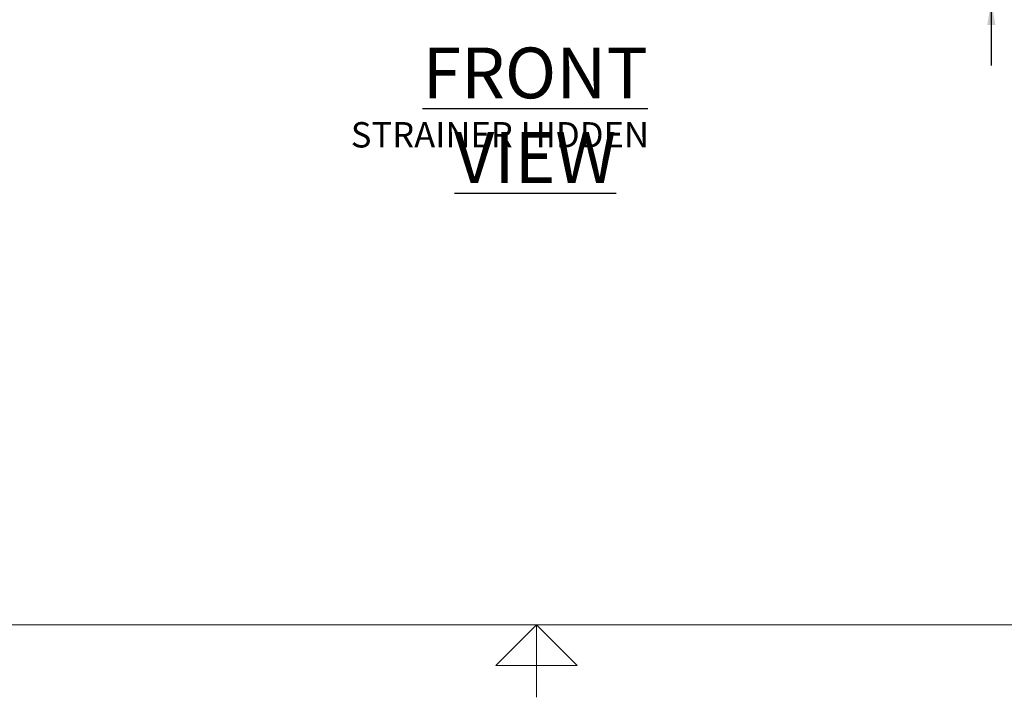
# Model space of a CAD drawing. Units: inches. Extents: x 0.1 to 22.1, y 0.1 to 17.1.
# Drawn here: x 8.4 to 13.3, y 0.1 to 3.5 of the extents above; entities that cross this region are included whole.
import ezdxf

# ---------------------------------------------------------------- set-up
doc = ezdxf.new("R2010")
doc.units = ezdxf.units.IN
doc.header["$MEASUREMENT"] = 0
doc.layers.add('7', color=7, linetype='Continuous', lineweight=25)
doc.styles.add('SLDTEXTSTYLE0', font='TXT', dxfattribs={"width": 0.75})
doc.dimstyles.new('SLDDIMSTYLE1', dxfattribs={"dimtxt": 0.12, "dimasz": 0.12, "dimexe": 0, "dimexo": 0.0625, "dimgap": 0.03, "dimtad": 0, "dimtih": 1, "dimtoh": 1, "dimlfac": 10, "dimrnd": 1e-09, "dimzin": 12, "dimdsep": 46, "dimlunit": 5, "dimtxsty": 'SLDTEXTSTYLE0', "dimsah": 1, "dimcen": 0.09, "dimadec": 0, "dimazin": 3, "dimtfac": 1, "dimtmove": 0, "dimatfit": 0, "dimfxl": 1, "dimfrac": 2, "dimtolj": 1, "dimtzin": 12, "dimarcsym": 0})

# ---------------------------------------------------------------- blocks, each defined once
blk = doc.blocks.new('_D_1')
at = {"layer": '7', "color": 7}
for p, q in [((13.1881, 3.9567), (13.1881, 4.2767)), ((12.6273, 3.9567), (13.3131, 3.9567)), ((13.1242, 3.8447), (13.0876, 3.8447)), ((13.0876, 3.8447), (13.0876, 3.6542)), ((13.3902, 3.8447), (13.4268, 3.8447)), ((13.4268, 3.8447), (13.4268, 3.6542)), ((13.0876, 3.6542), (13.1242, 3.6542)), ((13.4268, 3.6542), (13.3902, 3.6542)), ((12.9273, 3.5567), (13.3131, 3.5567)), ((13.1881, 3.5567), (13.1881, 3.2367))]:
    blk.add_line(p, q, dxfattribs=at)
for points in [[(13.1881, 3.9567), (13.2081, 4.0767), (13.1681, 4.0767)], [(13.1881, 3.5567), (13.1681, 3.4367), (13.2081, 3.4367)]]:
    blk.add_solid(points, dxfattribs=at)
at = {"layer": '7', "color": 7, "char_height": 0.12, "attachment_point": 1, "style": 'SLDTEXTSTYLE0'}
for s, insert in [('4"', (12.9129, 3.8089)), ('102', (13.1242, 3.8089))]:
    blk.add_mtext(s, dxfattribs=dict(at, insert=insert))
blk = doc.blocks.new('SW_NOTE_0_24')
at = {"layer": '7', "color": 0, "attachment_point": 2, "style": 'SLDTEXTSTYLE0'}
for s, insert, char_height in [('\\LFRONT VIEW', (1.1367, 0.3223), 0.25), ('STRAINER HIDDEN', (0.9626, -0.0449), 0.125)]:
    blk.add_mtext(s, dxfattribs=dict(at, insert=insert, char_height=char_height))

msp = doc.modelspace()

# ---------------------------------------------------------------- linework, layer by layer
at = {"layer": '7', "color": 7, "lineweight": 18}
for p, q in [((0.44845, 0.481299), (21.44845, 0.481299)), ((10.94845, 0.481299), (10.74845, 0.281299)), ((11.14845, 0.281299), (10.94845, 0.481299)), ((10.94845, 0.481299), (10.94845, 0.125)), ((10.74845, 0.281299), (11.14845, 0.281299))]:
    msp.add_line(p, q, dxfattribs=at)

# ---------------------------------------------------------------- block references
at = {"layer": '7', "color": 7}
msp.add_blockref('SW_NOTE_0_24', (9.8057684, 3.00318483), dxfattribs=at)

# ---------------------------------------------------------------- dimensions: what is measured, and where the dimension line sits
dim = msp.add_linear_dim(base=(13.18810423, 3.55668653), p1=(12.57729617, 3.95668653), p2=(12.87729617, 3.55668653), angle=90, dimstyle='SLDDIMSTYLE1', dxfattribs=at)
dim.commit()
dim.dimension.update_dxf_attribs({"geometry": '_D_1', "text_midpoint": (13.18810423, 3.74941426), "dimtype": 160})

doc.saveas('drawing.dxf')
